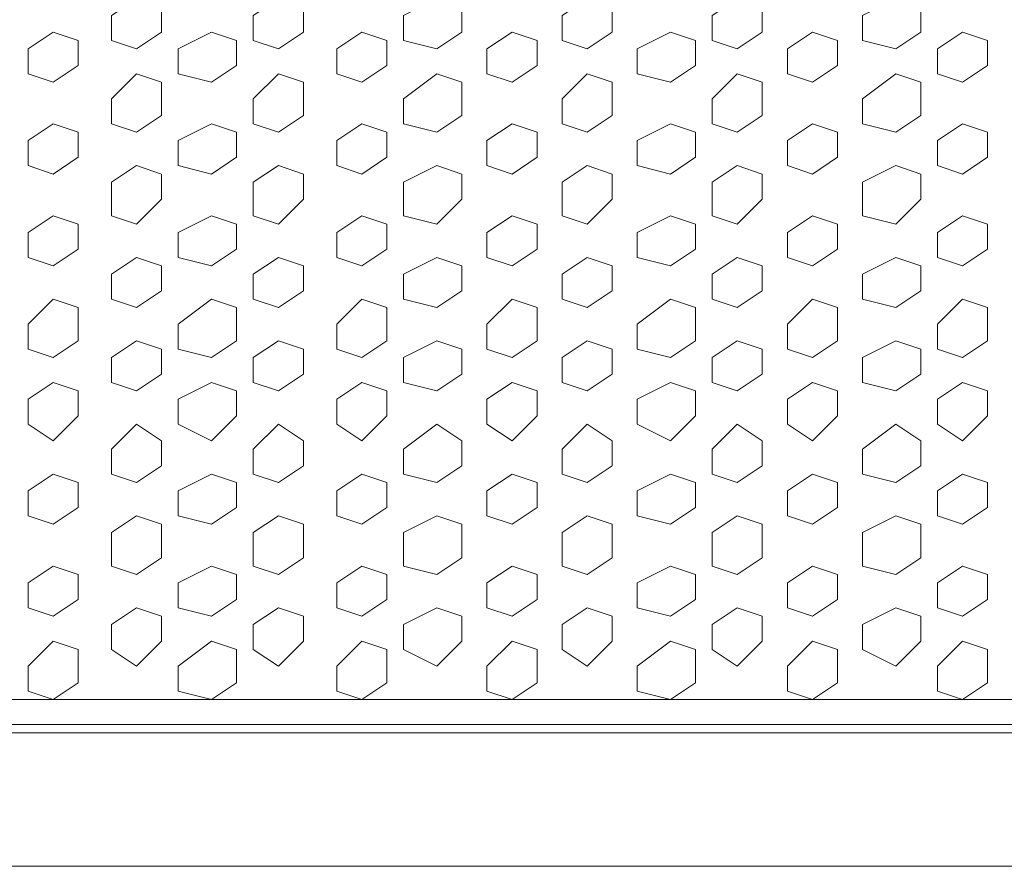
# Model space of a CAD drawing. Units: millimetres. Extents: x 7 to 202, y 45 to 252.
# Drawn here: x 30 to 35, y 64 to 68 of the extents above; entities that cross this region are included whole.
import ezdxf

# ---------------------------------------------------------------- set-up
doc = ezdxf.new("R2010")
doc.units = ezdxf.units.MM
doc.header["$MEASUREMENT"] = 0
doc.layers.add('P', color=7, linetype='Continuous')

# ---------------------------------------------------------------- blocks, each defined once
blk = doc.blocks.new('block 8882')
at = {"layer": 'P', "color": 7, "lineweight": 13}
blk.add_lwpolyline([(34.6615, 64.9875), (34.5446, 64.8706), (34.5446, 64.7538), (34.6615, 64.7148), (34.7783, 64.7927), (34.7783, 64.9485), (34.6615, 64.9875)], dxfattribs=at)
blk = doc.blocks.new('block 8883')
at = {"layer": 'P', "color": 7, "lineweight": 13}
blk.add_lwpolyline([(34.6615, 65.3381), (34.5446, 65.2602), (34.5446, 65.1433), (34.6615, 65.1043), (34.7783, 65.1823), (34.7783, 65.2991), (34.6615, 65.3381)], dxfattribs=at)
blk = doc.blocks.new('block 8887')
at = {"layer": 'P', "color": 7, "lineweight": 13}
blk.add_lwpolyline([(34.6615, 65.7665), (34.5446, 65.6886), (34.5446, 65.5718), (34.6615, 65.5328), (34.7783, 65.6107), (34.7783, 65.7276), (34.6615, 65.7665)], dxfattribs=at)
blk = doc.blocks.new('block 8902')
at = {"layer": 'P', "color": 7, "lineweight": 13}
blk.add_lwpolyline([(34.6615, 66.5845), (34.5446, 66.4676), (34.5446, 66.3508), (34.6615, 66.3118), (34.7783, 66.3897), (34.7783, 66.5455), (34.6615, 66.5845)], dxfattribs=at)
blk = doc.blocks.new('block 8903')
at = {"layer": 'P', "color": 7, "lineweight": 13}
blk.add_lwpolyline([(34.6615, 66.195), (34.5446, 66.1171), (34.5446, 66.0002), (34.6615, 65.9223), (34.7783, 66.0392), (34.7783, 66.156), (34.6615, 66.195)], dxfattribs=at)
blk = doc.blocks.new('block 8919')
at = {"layer": 'P', "color": 7, "lineweight": 13}
blk.add_lwpolyline([(34.6615, 67.8309), (34.5446, 67.753), (34.5446, 67.6361), (34.6615, 67.5972), (34.7783, 67.6751), (34.7783, 67.7919), (34.6615, 67.8309)], dxfattribs=at)
blk = doc.blocks.new('block 8923')
at = {"layer": 'P', "color": 7, "lineweight": 13}
blk.add_lwpolyline([(34.6615, 67.4024), (34.5446, 67.3245), (34.5446, 67.2077), (34.6615, 67.1687), (34.7783, 67.2466), (34.7783, 67.3635), (34.6615, 67.4024)], dxfattribs=at)
blk = doc.blocks.new('block 8938')
at = {"layer": 'P', "color": 7, "lineweight": 13}
blk.add_lwpolyline([(34.6615, 66.974), (34.5446, 66.8961), (34.5446, 66.7792), (34.6615, 66.7403), (34.7783, 66.8182), (34.7783, 66.935), (34.6615, 66.974)], dxfattribs=at)
blk = doc.blocks.new('block 9174')
at = {"layer": 'P', "color": 7, "lineweight": 13}
blk.add_lwpolyline([(30.4159, 64.9875), (30.299, 64.8706), (30.299, 64.7538), (30.4159, 64.7148), (30.5327, 64.7927), (30.5327, 64.9485), (30.4159, 64.9875)], dxfattribs=at)
blk = doc.blocks.new('block 9175')
at = {"layer": 'P', "color": 7, "lineweight": 13}
blk.add_lwpolyline([(30.4159, 65.3381), (30.299, 65.2602), (30.299, 65.1433), (30.4159, 65.1043), (30.5327, 65.1823), (30.5327, 65.2991), (30.4159, 65.3381)], dxfattribs=at)
blk = doc.blocks.new('block 9177')
at = {"layer": 'P', "color": 7, "lineweight": 13}
blk.add_lwpolyline([(30.4159, 65.7665), (30.299, 65.6886), (30.299, 65.5718), (30.4159, 65.5328), (30.5327, 65.6107), (30.5327, 65.7276), (30.4159, 65.7665)], dxfattribs=at)
blk = doc.blocks.new('block 9179')
at = {"layer": 'P', "color": 7, "lineweight": 13}
blk.add_lwpolyline([(31.8571, 64.9875), (31.7402, 64.8706), (31.7402, 64.7538), (31.8571, 64.7148), (31.9739, 64.7927), (31.9739, 64.9485), (31.8571, 64.9875)], dxfattribs=at)
blk = doc.blocks.new('block 9180')
at = {"layer": 'P', "color": 7, "lineweight": 13}
blk.add_lwpolyline([(31.8571, 65.3381), (31.7402, 65.2602), (31.7402, 65.1433), (31.8571, 65.1043), (31.9739, 65.1823), (31.9739, 65.2991), (31.8571, 65.3381)], dxfattribs=at)
blk = doc.blocks.new('block 9181')
at = {"layer": 'P', "color": 7, "lineweight": 13}
blk.add_lwpolyline([(31.4675, 65.1433), (31.3507, 65.0654), (31.3507, 64.9485), (31.4675, 64.8706), (31.5844, 64.9875), (31.5844, 65.1043), (31.4675, 65.1433)], dxfattribs=at)
blk = doc.blocks.new('block 9182')
at = {"layer": 'P', "color": 7, "lineweight": 13}
blk.add_lwpolyline([(31.1559, 64.9875), (31.0001, 64.8706), (31.0001, 64.7538), (31.1559, 64.7148), (31.2728, 64.7927), (31.2728, 64.9485), (31.1559, 64.9875)], dxfattribs=at)
blk = doc.blocks.new('block 9183')
at = {"layer": 'P', "color": 7, "lineweight": 13}
blk.add_lwpolyline([(31.1559, 65.3381), (31.0001, 65.2602), (31.0001, 65.1433), (31.1559, 65.1043), (31.2728, 65.1823), (31.2728, 65.2991), (31.1559, 65.3381)], dxfattribs=at)
blk = doc.blocks.new('block 9184')
at = {"layer": 'P', "color": 7, "lineweight": 13}
blk.add_lwpolyline([(31.8571, 65.7665), (31.7402, 65.6886), (31.7402, 65.5718), (31.8571, 65.5328), (31.9739, 65.6107), (31.9739, 65.7276), (31.8571, 65.7665)], dxfattribs=at)
blk = doc.blocks.new('block 9185')
at = {"layer": 'P', "color": 7, "lineweight": 13}
blk.add_lwpolyline([(31.4675, 65.5718), (31.3507, 65.4939), (31.3507, 65.3381), (31.4675, 65.2991), (31.5844, 65.377), (31.5844, 65.5328), (31.4675, 65.5718)], dxfattribs=at)
blk = doc.blocks.new('block 9186')
at = {"layer": 'P', "color": 7, "lineweight": 13}
blk.add_lwpolyline([(31.1559, 65.7665), (31.0001, 65.6886), (31.0001, 65.5718), (31.1559, 65.5328), (31.2728, 65.6107), (31.2728, 65.7276), (31.1559, 65.7665)], dxfattribs=at)
blk = doc.blocks.new('block 9187')
at = {"layer": 'P', "color": 7, "lineweight": 13}
blk.add_lwpolyline([(30.8054, 65.1433), (30.6885, 65.0654), (30.6885, 64.9485), (30.8054, 64.8706), (30.9222, 64.9875), (30.9222, 65.1043), (30.8054, 65.1433)], dxfattribs=at)
blk = doc.blocks.new('block 9188')
at = {"layer": 'P', "color": 7, "lineweight": 13}
blk.add_lwpolyline([(30.8054, 65.5718), (30.6885, 65.4939), (30.6885, 65.3381), (30.8054, 65.2991), (30.9222, 65.377), (30.9222, 65.5328), (30.8054, 65.5718)], dxfattribs=at)
blk = doc.blocks.new('block 9195')
at = {"layer": 'P', "color": 7, "lineweight": 13}
blk.add_lwpolyline([(30.4159, 66.5845), (30.299, 66.4676), (30.299, 66.3508), (30.4159, 66.3118), (30.5327, 66.3897), (30.5327, 66.5455), (30.4159, 66.5845)], dxfattribs=at)
blk = doc.blocks.new('block 9196')
at = {"layer": 'P', "color": 7, "lineweight": 13}
blk.add_lwpolyline([(30.4159, 66.195), (30.299, 66.1171), (30.299, 66.0002), (30.4159, 65.9223), (30.5327, 66.0392), (30.5327, 66.156), (30.4159, 66.195)], dxfattribs=at)
blk = doc.blocks.new('block 9199')
at = {"layer": 'P', "color": 7, "lineweight": 13}
blk.add_lwpolyline([(31.8571, 66.5845), (31.7402, 66.4676), (31.7402, 66.3508), (31.8571, 66.3118), (31.9739, 66.3897), (31.9739, 66.5455), (31.8571, 66.5845)], dxfattribs=at)
blk = doc.blocks.new('block 9200')
at = {"layer": 'P', "color": 7, "lineweight": 13}
blk.add_lwpolyline([(31.8571, 66.195), (31.7402, 66.1171), (31.7402, 66.0002), (31.8571, 65.9223), (31.9739, 66.0392), (31.9739, 66.156), (31.8571, 66.195)], dxfattribs=at)
blk = doc.blocks.new('block 9201')
at = {"layer": 'P', "color": 7, "lineweight": 13}
blk.add_lwpolyline([(31.4675, 66.3897), (31.3507, 66.3118), (31.3507, 66.195), (31.4675, 66.156), (31.5844, 66.2339), (31.5844, 66.3508), (31.4675, 66.3897)], dxfattribs=at)
blk = doc.blocks.new('block 9202')
at = {"layer": 'P', "color": 7, "lineweight": 13}
blk.add_lwpolyline([(31.1559, 66.5845), (31.0001, 66.4676), (31.0001, 66.3508), (31.1559, 66.3118), (31.2728, 66.3897), (31.2728, 66.5455), (31.1559, 66.5845)], dxfattribs=at)
blk = doc.blocks.new('block 9203')
at = {"layer": 'P', "color": 7, "lineweight": 13}
blk.add_lwpolyline([(31.1559, 66.195), (31.0001, 66.1171), (31.0001, 66.0002), (31.1559, 65.9223), (31.2728, 66.0392), (31.2728, 66.156), (31.1559, 66.195)], dxfattribs=at)
blk = doc.blocks.new('block 9204')
at = {"layer": 'P', "color": 7, "lineweight": 13}
blk.add_lwpolyline([(31.4675, 66.0002), (31.3507, 65.8834), (31.3507, 65.7665), (31.4675, 65.7276), (31.5844, 65.8055), (31.5844, 65.9223), (31.4675, 66.0002)], dxfattribs=at)
blk = doc.blocks.new('block 9205')
at = {"layer": 'P', "color": 7, "lineweight": 13}
blk.add_lwpolyline([(30.8054, 66.3897), (30.6885, 66.3118), (30.6885, 66.195), (30.8054, 66.156), (30.9222, 66.2339), (30.9222, 66.3508), (30.8054, 66.3897)], dxfattribs=at)
blk = doc.blocks.new('block 9206')
at = {"layer": 'P', "color": 7, "lineweight": 13}
blk.add_lwpolyline([(30.8054, 66.0002), (30.6885, 65.8834), (30.6885, 65.7665), (30.8054, 65.7276), (30.9222, 65.8055), (30.9222, 65.9223), (30.8054, 66.0002)], dxfattribs=at)
blk = doc.blocks.new('block 9216')
at = {"layer": 'P', "color": 7, "lineweight": 13}
blk.add_lwpolyline([(30.4159, 67.8309), (30.299, 67.753), (30.299, 67.6361), (30.4159, 67.5972), (30.5327, 67.6751), (30.5327, 67.7919), (30.4159, 67.8309)], dxfattribs=at)
blk = doc.blocks.new('block 9218')
at = {"layer": 'P', "color": 7, "lineweight": 13}
blk.add_lwpolyline([(30.4159, 67.4024), (30.299, 67.3245), (30.299, 67.2077), (30.4159, 67.1687), (30.5327, 67.2466), (30.5327, 67.3635), (30.4159, 67.4024)], dxfattribs=at)
blk = doc.blocks.new('block 9221')
at = {"layer": 'P', "color": 7, "lineweight": 13}
blk.add_lwpolyline([(31.8571, 67.8309), (31.7402, 67.753), (31.7402, 67.6361), (31.8571, 67.5972), (31.9739, 67.6751), (31.9739, 67.7919), (31.8571, 67.8309)], dxfattribs=at)
blk = doc.blocks.new('block 9222')
at = {"layer": 'P', "color": 7, "lineweight": 13}
blk.add_lwpolyline([(31.4675, 67.9867), (31.3507, 67.9088), (31.3507, 67.7919), (31.4675, 67.753), (31.5844, 67.8309), (31.5844, 67.9477), (31.4675, 67.9867)], dxfattribs=at)
blk = doc.blocks.new('block 9224')
at = {"layer": 'P', "color": 7, "lineweight": 13}
blk.add_lwpolyline([(31.1559, 67.8309), (31.0001, 67.753), (31.0001, 67.6361), (31.1559, 67.5972), (31.2728, 67.6751), (31.2728, 67.7919), (31.1559, 67.8309)], dxfattribs=at)
blk = doc.blocks.new('block 9225')
at = {"layer": 'P', "color": 7, "lineweight": 13}
blk.add_lwpolyline([(31.8571, 67.4024), (31.7402, 67.3245), (31.7402, 67.2077), (31.8571, 67.1687), (31.9739, 67.2466), (31.9739, 67.3635), (31.8571, 67.4024)], dxfattribs=at)
blk = doc.blocks.new('block 9226')
at = {"layer": 'P', "color": 7, "lineweight": 13}
blk.add_lwpolyline([(31.4675, 67.6361), (31.3507, 67.5193), (31.3507, 67.4024), (31.4675, 67.3635), (31.5844, 67.4414), (31.5844, 67.5972), (31.4675, 67.6361)], dxfattribs=at)
blk = doc.blocks.new('block 9227')
at = {"layer": 'P', "color": 7, "lineweight": 13}
blk.add_lwpolyline([(31.1559, 67.4024), (31.0001, 67.3245), (31.0001, 67.2077), (31.1559, 67.1687), (31.2728, 67.2466), (31.2728, 67.3635), (31.1559, 67.4024)], dxfattribs=at)
blk = doc.blocks.new('block 9228')
at = {"layer": 'P', "color": 7, "lineweight": 13}
blk.add_lwpolyline([(30.8054, 67.9867), (30.6885, 67.9088), (30.6885, 67.7919), (30.8054, 67.753), (30.9222, 67.8309), (30.9222, 67.9477), (30.8054, 67.9867)], dxfattribs=at)
blk = doc.blocks.new('block 9229')
at = {"layer": 'P', "color": 7, "lineweight": 13}
blk.add_lwpolyline([(30.8054, 67.6361), (30.6885, 67.5193), (30.6885, 67.4024), (30.8054, 67.3635), (30.9222, 67.4414), (30.9222, 67.5972), (30.8054, 67.6361)], dxfattribs=at)
blk = doc.blocks.new('block 9234')
at = {"layer": 'P', "color": 7, "lineweight": 13}
blk.add_lwpolyline([(30.4159, 66.974), (30.299, 66.8961), (30.299, 66.7792), (30.4159, 66.7403), (30.5327, 66.8182), (30.5327, 66.935), (30.4159, 66.974)], dxfattribs=at)
blk = doc.blocks.new('block 9237')
at = {"layer": 'P', "color": 7, "lineweight": 13}
blk.add_lwpolyline([(31.8571, 66.974), (31.7402, 66.8961), (31.7402, 66.7792), (31.8571, 66.7403), (31.9739, 66.8182), (31.9739, 66.935), (31.8571, 66.974)], dxfattribs=at)
blk = doc.blocks.new('block 9238')
at = {"layer": 'P', "color": 7, "lineweight": 13}
blk.add_lwpolyline([(31.4675, 66.7792), (31.3507, 66.7013), (31.3507, 66.5845), (31.4675, 66.5455), (31.5844, 66.6234), (31.5844, 66.7403), (31.4675, 66.7792)], dxfattribs=at)
blk = doc.blocks.new('block 9239')
at = {"layer": 'P', "color": 7, "lineweight": 13}
blk.add_lwpolyline([(31.1559, 66.974), (31.0001, 66.8961), (31.0001, 66.7792), (31.1559, 66.7403), (31.2728, 66.8182), (31.2728, 66.935), (31.1559, 66.974)], dxfattribs=at)
blk = doc.blocks.new('block 9240')
at = {"layer": 'P', "color": 7, "lineweight": 13}
blk.add_lwpolyline([(31.4675, 67.2077), (31.3507, 67.1298), (31.3507, 66.974), (31.4675, 66.935), (31.5844, 67.0519), (31.5844, 67.1687), (31.4675, 67.2077)], dxfattribs=at)
blk = doc.blocks.new('block 9241')
at = {"layer": 'P', "color": 7, "lineweight": 13}
blk.add_lwpolyline([(30.8054, 66.7792), (30.6885, 66.7013), (30.6885, 66.5845), (30.8054, 66.5455), (30.9222, 66.6234), (30.9222, 66.7403), (30.8054, 66.7792)], dxfattribs=at)
blk = doc.blocks.new('block 9242')
at = {"layer": 'P', "color": 7, "lineweight": 13}
blk.add_lwpolyline([(30.8054, 67.2077), (30.6885, 67.1298), (30.6885, 66.974), (30.8054, 66.935), (30.9222, 67.0519), (30.9222, 67.1687), (30.8054, 67.2077)], dxfattribs=at)
blk = doc.blocks.new('block 9486')
at = {"layer": 'P', "color": 7, "lineweight": 13}
blk.add_lwpolyline([(34.3499, 65.1433), (34.1941, 65.0654), (34.1941, 64.9485), (34.3499, 64.8706), (34.4667, 64.9875), (34.4667, 65.1043), (34.3499, 65.1433)], dxfattribs=at)
blk = doc.blocks.new('block 9487')
at = {"layer": 'P', "color": 7, "lineweight": 13}
blk.add_lwpolyline([(33.9604, 64.9875), (33.8435, 64.8706), (33.8435, 64.7538), (33.9604, 64.7148), (34.0772, 64.7927), (34.0772, 64.9485), (33.9604, 64.9875)], dxfattribs=at)
blk = doc.blocks.new('block 9488')
at = {"layer": 'P', "color": 7, "lineweight": 13}
blk.add_lwpolyline([(33.9604, 65.3381), (33.8435, 65.2602), (33.8435, 65.1433), (33.9604, 65.1043), (34.0772, 65.1823), (34.0772, 65.2991), (33.9604, 65.3381)], dxfattribs=at)
blk = doc.blocks.new('block 9489')
at = {"layer": 'P', "color": 7, "lineweight": 13}
blk.add_lwpolyline([(34.3499, 65.5718), (34.1941, 65.4939), (34.1941, 65.3381), (34.3499, 65.2991), (34.4667, 65.377), (34.4667, 65.5328), (34.3499, 65.5718)], dxfattribs=at)
blk = doc.blocks.new('block 9490')
at = {"layer": 'P', "color": 7, "lineweight": 13}
blk.add_lwpolyline([(33.9604, 65.7665), (33.8435, 65.6886), (33.8435, 65.5718), (33.9604, 65.5328), (34.0772, 65.6107), (34.0772, 65.7276), (33.9604, 65.7665)], dxfattribs=at)
blk = doc.blocks.new('block 9491')
at = {"layer": 'P', "color": 7, "lineweight": 13}
blk.add_lwpolyline([(33.2982, 64.9875), (33.1424, 64.8706), (33.1424, 64.7538), (33.2982, 64.7148), (33.4151, 64.7927), (33.4151, 64.9485), (33.2982, 64.9875)], dxfattribs=at)
blk = doc.blocks.new('block 9492')
at = {"layer": 'P', "color": 7, "lineweight": 13}
blk.add_lwpolyline([(33.2982, 65.3381), (33.1424, 65.2602), (33.1424, 65.1433), (33.2982, 65.1043), (33.4151, 65.1823), (33.4151, 65.2991), (33.2982, 65.3381)], dxfattribs=at)
blk = doc.blocks.new('block 9493')
at = {"layer": 'P', "color": 7, "lineweight": 13}
blk.add_lwpolyline([(33.6098, 65.1433), (33.493, 65.0654), (33.493, 64.9485), (33.6098, 64.8706), (33.7267, 64.9875), (33.7267, 65.1043), (33.6098, 65.1433)], dxfattribs=at)
blk = doc.blocks.new('block 9494')
at = {"layer": 'P', "color": 7, "lineweight": 13}
blk.add_lwpolyline([(33.2982, 65.7665), (33.1424, 65.6886), (33.1424, 65.5718), (33.2982, 65.5328), (33.4151, 65.6107), (33.4151, 65.7276), (33.2982, 65.7665)], dxfattribs=at)
blk = doc.blocks.new('block 9495')
at = {"layer": 'P', "color": 7, "lineweight": 13}
blk.add_lwpolyline([(33.6098, 65.5718), (33.493, 65.4939), (33.493, 65.3381), (33.6098, 65.2991), (33.7267, 65.377), (33.7267, 65.5328), (33.6098, 65.5718)], dxfattribs=at)
blk = doc.blocks.new('block 9496')
at = {"layer": 'P', "color": 7, "lineweight": 13}
blk.add_lwpolyline([(32.2076, 65.1433), (32.0518, 65.0654), (32.0518, 64.9485), (32.2076, 64.8706), (32.3245, 64.9875), (32.3245, 65.1043), (32.2076, 65.1433)], dxfattribs=at)
blk = doc.blocks.new('block 9497')
at = {"layer": 'P', "color": 7, "lineweight": 13}
blk.add_lwpolyline([(32.5582, 64.9875), (32.4413, 64.8706), (32.4413, 64.7538), (32.5582, 64.7148), (32.675, 64.7927), (32.675, 64.9485), (32.5582, 64.9875)], dxfattribs=at)
blk = doc.blocks.new('block 9498')
at = {"layer": 'P', "color": 7, "lineweight": 13}
blk.add_lwpolyline([(32.5582, 65.3381), (32.4413, 65.2602), (32.4413, 65.1433), (32.5582, 65.1043), (32.675, 65.1823), (32.675, 65.2991), (32.5582, 65.3381)], dxfattribs=at)
blk = doc.blocks.new('block 9499')
at = {"layer": 'P', "color": 7, "lineweight": 13}
blk.add_lwpolyline([(32.2076, 65.5718), (32.0518, 65.4939), (32.0518, 65.3381), (32.2076, 65.2991), (32.3245, 65.377), (32.3245, 65.5328), (32.2076, 65.5718)], dxfattribs=at)
blk = doc.blocks.new('block 9500')
at = {"layer": 'P', "color": 7, "lineweight": 13}
blk.add_lwpolyline([(32.5582, 65.7665), (32.4413, 65.6886), (32.4413, 65.5718), (32.5582, 65.5328), (32.675, 65.6107), (32.675, 65.7276), (32.5582, 65.7665)], dxfattribs=at)
blk = doc.blocks.new('block 9501')
at = {"layer": 'P', "color": 7, "lineweight": 13}
blk.add_lwpolyline([(32.9087, 65.1433), (32.7919, 65.0654), (32.7919, 64.9485), (32.9087, 64.8706), (33.0256, 64.9875), (33.0256, 65.1043), (32.9087, 65.1433)], dxfattribs=at)
blk = doc.blocks.new('block 9502')
at = {"layer": 'P', "color": 7, "lineweight": 13}
blk.add_lwpolyline([(32.9087, 65.5718), (32.7919, 65.4939), (32.7919, 65.3381), (32.9087, 65.2991), (33.0256, 65.377), (33.0256, 65.5328), (32.9087, 65.5718)], dxfattribs=at)
blk = doc.blocks.new('block 9503')
at = {"layer": 'P', "color": 7, "lineweight": 13}
blk.add_lwpolyline([(34.3499, 66.3897), (34.1941, 66.3118), (34.1941, 66.195), (34.3499, 66.156), (34.4667, 66.2339), (34.4667, 66.3508), (34.3499, 66.3897)], dxfattribs=at)
blk = doc.blocks.new('block 9504')
at = {"layer": 'P', "color": 7, "lineweight": 13}
blk.add_lwpolyline([(33.9604, 66.5845), (33.8435, 66.4676), (33.8435, 66.3508), (33.9604, 66.3118), (34.0772, 66.3897), (34.0772, 66.5455), (33.9604, 66.5845)], dxfattribs=at)
blk = doc.blocks.new('block 9505')
at = {"layer": 'P', "color": 7, "lineweight": 13}
blk.add_lwpolyline([(33.9604, 66.195), (33.8435, 66.1171), (33.8435, 66.0002), (33.9604, 65.9223), (34.0772, 66.0392), (34.0772, 66.156), (33.9604, 66.195)], dxfattribs=at)
blk = doc.blocks.new('block 9506')
at = {"layer": 'P', "color": 7, "lineweight": 13}
blk.add_lwpolyline([(34.3499, 66.0002), (34.1941, 65.8834), (34.1941, 65.7665), (34.3499, 65.7276), (34.4667, 65.8055), (34.4667, 65.9223), (34.3499, 66.0002)], dxfattribs=at)
blk = doc.blocks.new('block 9507')
at = {"layer": 'P', "color": 7, "lineweight": 13}
blk.add_lwpolyline([(33.2982, 66.5845), (33.1424, 66.4676), (33.1424, 66.3508), (33.2982, 66.3118), (33.4151, 66.3897), (33.4151, 66.5455), (33.2982, 66.5845)], dxfattribs=at)
blk = doc.blocks.new('block 9508')
at = {"layer": 'P', "color": 7, "lineweight": 13}
blk.add_lwpolyline([(33.2982, 66.195), (33.1424, 66.1171), (33.1424, 66.0002), (33.2982, 65.9223), (33.4151, 66.0392), (33.4151, 66.156), (33.2982, 66.195)], dxfattribs=at)
blk = doc.blocks.new('block 9509')
at = {"layer": 'P', "color": 7, "lineweight": 13}
blk.add_lwpolyline([(33.6098, 66.3897), (33.493, 66.3118), (33.493, 66.195), (33.6098, 66.156), (33.7267, 66.2339), (33.7267, 66.3508), (33.6098, 66.3897)], dxfattribs=at)
blk = doc.blocks.new('block 9510')
at = {"layer": 'P', "color": 7, "lineweight": 13}
blk.add_lwpolyline([(33.6098, 66.0002), (33.493, 65.8834), (33.493, 65.7665), (33.6098, 65.7276), (33.7267, 65.8055), (33.7267, 65.9223), (33.6098, 66.0002)], dxfattribs=at)
blk = doc.blocks.new('block 9511')
at = {"layer": 'P', "color": 7, "lineweight": 13}
blk.add_lwpolyline([(32.2076, 66.3897), (32.0518, 66.3118), (32.0518, 66.195), (32.2076, 66.156), (32.3245, 66.2339), (32.3245, 66.3508), (32.2076, 66.3897)], dxfattribs=at)
blk = doc.blocks.new('block 9512')
at = {"layer": 'P', "color": 7, "lineweight": 13}
blk.add_lwpolyline([(32.5582, 66.5845), (32.4413, 66.4676), (32.4413, 66.3508), (32.5582, 66.3118), (32.675, 66.3897), (32.675, 66.5455), (32.5582, 66.5845)], dxfattribs=at)
blk = doc.blocks.new('block 9513')
at = {"layer": 'P', "color": 7, "lineweight": 13}
blk.add_lwpolyline([(32.5582, 66.195), (32.4413, 66.1171), (32.4413, 66.0002), (32.5582, 65.9223), (32.675, 66.0392), (32.675, 66.156), (32.5582, 66.195)], dxfattribs=at)
blk = doc.blocks.new('block 9514')
at = {"layer": 'P', "color": 7, "lineweight": 13}
blk.add_lwpolyline([(32.2076, 66.0002), (32.0518, 65.8834), (32.0518, 65.7665), (32.2076, 65.7276), (32.3245, 65.8055), (32.3245, 65.9223), (32.2076, 66.0002)], dxfattribs=at)
blk = doc.blocks.new('block 9515')
at = {"layer": 'P', "color": 7, "lineweight": 13}
blk.add_lwpolyline([(32.9087, 66.3897), (32.7919, 66.3118), (32.7919, 66.195), (32.9087, 66.156), (33.0256, 66.2339), (33.0256, 66.3508), (32.9087, 66.3897)], dxfattribs=at)
blk = doc.blocks.new('block 9516')
at = {"layer": 'P', "color": 7, "lineweight": 13}
blk.add_lwpolyline([(32.9087, 66.0002), (32.7919, 65.8834), (32.7919, 65.7665), (32.9087, 65.7276), (33.0256, 65.8055), (33.0256, 65.9223), (32.9087, 66.0002)], dxfattribs=at)
blk = doc.blocks.new('block 9517')
at = {"layer": 'P', "color": 7, "lineweight": 13}
blk.add_lwpolyline([(34.3499, 67.9867), (34.1941, 67.9088), (34.1941, 67.7919), (34.3499, 67.753), (34.4667, 67.8309), (34.4667, 67.9477), (34.3499, 67.9867)], dxfattribs=at)
blk = doc.blocks.new('block 9519')
at = {"layer": 'P', "color": 7, "lineweight": 13}
blk.add_lwpolyline([(33.9604, 67.8309), (33.8435, 67.753), (33.8435, 67.6361), (33.9604, 67.5972), (34.0772, 67.6751), (34.0772, 67.7919), (33.9604, 67.8309)], dxfattribs=at)
blk = doc.blocks.new('block 9520')
at = {"layer": 'P', "color": 7, "lineweight": 13}
blk.add_lwpolyline([(34.3499, 67.6361), (34.1941, 67.5193), (34.1941, 67.4024), (34.3499, 67.3635), (34.4667, 67.4414), (34.4667, 67.5972), (34.3499, 67.6361)], dxfattribs=at)
blk = doc.blocks.new('block 9521')
at = {"layer": 'P', "color": 7, "lineweight": 13}
blk.add_lwpolyline([(33.9604, 67.4024), (33.8435, 67.3245), (33.8435, 67.2077), (33.9604, 67.1687), (34.0772, 67.2466), (34.0772, 67.3635), (33.9604, 67.4024)], dxfattribs=at)
blk = doc.blocks.new('block 9523')
at = {"layer": 'P', "color": 7, "lineweight": 13}
blk.add_lwpolyline([(33.2982, 67.8309), (33.1424, 67.753), (33.1424, 67.6361), (33.2982, 67.5972), (33.4151, 67.6751), (33.4151, 67.7919), (33.2982, 67.8309)], dxfattribs=at)
blk = doc.blocks.new('block 9524')
at = {"layer": 'P', "color": 7, "lineweight": 13}
blk.add_lwpolyline([(33.6098, 67.9867), (33.493, 67.9088), (33.493, 67.7919), (33.6098, 67.753), (33.7267, 67.8309), (33.7267, 67.9477), (33.6098, 67.9867)], dxfattribs=at)
blk = doc.blocks.new('block 9525')
at = {"layer": 'P', "color": 7, "lineweight": 13}
blk.add_lwpolyline([(33.2982, 67.4024), (33.1424, 67.3245), (33.1424, 67.2077), (33.2982, 67.1687), (33.4151, 67.2466), (33.4151, 67.3635), (33.2982, 67.4024)], dxfattribs=at)
blk = doc.blocks.new('block 9526')
at = {"layer": 'P', "color": 7, "lineweight": 13}
blk.add_lwpolyline([(33.6098, 67.6361), (33.493, 67.5193), (33.493, 67.4024), (33.6098, 67.3635), (33.7267, 67.4414), (33.7267, 67.5972), (33.6098, 67.6361)], dxfattribs=at)
blk = doc.blocks.new('block 9527')
at = {"layer": 'P', "color": 7, "lineweight": 13}
blk.add_lwpolyline([(32.2076, 67.9867), (32.0518, 67.9088), (32.0518, 67.7919), (32.2076, 67.753), (32.3245, 67.8309), (32.3245, 67.9477), (32.2076, 67.9867)], dxfattribs=at)
blk = doc.blocks.new('block 9529')
at = {"layer": 'P', "color": 7, "lineweight": 13}
blk.add_lwpolyline([(32.5582, 67.8309), (32.4413, 67.753), (32.4413, 67.6361), (32.5582, 67.5972), (32.675, 67.6751), (32.675, 67.7919), (32.5582, 67.8309)], dxfattribs=at)
blk = doc.blocks.new('block 9530')
at = {"layer": 'P', "color": 7, "lineweight": 13}
blk.add_lwpolyline([(32.2076, 67.6361), (32.0518, 67.5193), (32.0518, 67.4024), (32.2076, 67.3635), (32.3245, 67.4414), (32.3245, 67.5972), (32.2076, 67.6361)], dxfattribs=at)
blk = doc.blocks.new('block 9531')
at = {"layer": 'P', "color": 7, "lineweight": 13}
blk.add_lwpolyline([(32.5582, 67.4024), (32.4413, 67.3245), (32.4413, 67.2077), (32.5582, 67.1687), (32.675, 67.2466), (32.675, 67.3635), (32.5582, 67.4024)], dxfattribs=at)
blk = doc.blocks.new('block 9532')
at = {"layer": 'P', "color": 7, "lineweight": 13}
blk.add_lwpolyline([(32.9087, 67.9867), (32.7919, 67.9088), (32.7919, 67.7919), (32.9087, 67.753), (33.0256, 67.8309), (33.0256, 67.9477), (32.9087, 67.9867)], dxfattribs=at)
blk = doc.blocks.new('block 9533')
at = {"layer": 'P', "color": 7, "lineweight": 13}
blk.add_lwpolyline([(32.9087, 67.6361), (32.7919, 67.5193), (32.7919, 67.4024), (32.9087, 67.3635), (33.0256, 67.4414), (33.0256, 67.5972), (32.9087, 67.6361)], dxfattribs=at)
blk = doc.blocks.new('block 9534')
at = {"layer": 'P', "color": 7, "lineweight": 13}
blk.add_lwpolyline([(34.3499, 66.7792), (34.1941, 66.7013), (34.1941, 66.5845), (34.3499, 66.5455), (34.4667, 66.6234), (34.4667, 66.7403), (34.3499, 66.7792)], dxfattribs=at)
blk = doc.blocks.new('block 9535')
at = {"layer": 'P', "color": 7, "lineweight": 13}
blk.add_lwpolyline([(33.9604, 66.974), (33.8435, 66.8961), (33.8435, 66.7792), (33.9604, 66.7403), (34.0772, 66.8182), (34.0772, 66.935), (33.9604, 66.974)], dxfattribs=at)
blk = doc.blocks.new('block 9536')
at = {"layer": 'P', "color": 7, "lineweight": 13}
blk.add_lwpolyline([(34.3499, 67.2077), (34.1941, 67.1298), (34.1941, 66.974), (34.3499, 66.935), (34.4667, 67.0519), (34.4667, 67.1687), (34.3499, 67.2077)], dxfattribs=at)
blk = doc.blocks.new('block 9537')
at = {"layer": 'P', "color": 7, "lineweight": 13}
blk.add_lwpolyline([(33.2982, 66.974), (33.1424, 66.8961), (33.1424, 66.7792), (33.2982, 66.7403), (33.4151, 66.8182), (33.4151, 66.935), (33.2982, 66.974)], dxfattribs=at)
blk = doc.blocks.new('block 9538')
at = {"layer": 'P', "color": 7, "lineweight": 13}
blk.add_lwpolyline([(33.6098, 66.7792), (33.493, 66.7013), (33.493, 66.5845), (33.6098, 66.5455), (33.7267, 66.6234), (33.7267, 66.7403), (33.6098, 66.7792)], dxfattribs=at)
blk = doc.blocks.new('block 9539')
at = {"layer": 'P', "color": 7, "lineweight": 13}
blk.add_lwpolyline([(33.6098, 67.2077), (33.493, 67.1298), (33.493, 66.974), (33.6098, 66.935), (33.7267, 67.0519), (33.7267, 67.1687), (33.6098, 67.2077)], dxfattribs=at)
blk = doc.blocks.new('block 9540')
at = {"layer": 'P', "color": 7, "lineweight": 13}
blk.add_lwpolyline([(32.2076, 66.7792), (32.0518, 66.7013), (32.0518, 66.5845), (32.2076, 66.5455), (32.3245, 66.6234), (32.3245, 66.7403), (32.2076, 66.7792)], dxfattribs=at)
blk = doc.blocks.new('block 9541')
at = {"layer": 'P', "color": 7, "lineweight": 13}
blk.add_lwpolyline([(32.5582, 66.974), (32.4413, 66.8961), (32.4413, 66.7792), (32.5582, 66.7403), (32.675, 66.8182), (32.675, 66.935), (32.5582, 66.974)], dxfattribs=at)
blk = doc.blocks.new('block 9542')
at = {"layer": 'P', "color": 7, "lineweight": 13}
blk.add_lwpolyline([(32.2076, 67.2077), (32.0518, 67.1298), (32.0518, 66.974), (32.2076, 66.935), (32.3245, 67.0519), (32.3245, 67.1687), (32.2076, 67.2077)], dxfattribs=at)
blk = doc.blocks.new('block 9543')
at = {"layer": 'P', "color": 7, "lineweight": 13}
blk.add_lwpolyline([(32.9087, 66.7792), (32.7919, 66.7013), (32.7919, 66.5845), (32.9087, 66.5455), (33.0256, 66.6234), (33.0256, 66.7403), (32.9087, 66.7792)], dxfattribs=at)
blk = doc.blocks.new('block 9544')
at = {"layer": 'P', "color": 7, "lineweight": 13}
blk.add_lwpolyline([(32.9087, 67.2077), (32.7919, 67.1298), (32.7919, 66.974), (32.9087, 66.935), (33.0256, 67.0519), (33.0256, 67.1687), (32.9087, 67.2077)], dxfattribs=at)
blk = doc.blocks.new('block 12095')
at = {"layer": 'P', "color": 7, "lineweight": 13}
blk.add_lwpolyline([(15.1862, 64.559), (15.1862, 63.9358), (130.8304, 63.9358)], dxfattribs=at)
blk = doc.blocks.new('block 12099')
at = {"layer": 'P', "color": 7, "lineweight": 13}
blk.add_lwpolyline([(15.1862, 64.559), (130.8304, 64.559)], dxfattribs=at)
blk = doc.blocks.new('block 12209')
at = {"layer": 'P', "color": 7, "lineweight": 13}
blk.add_lwpolyline([(131.2588, 64.598), (14.7578, 64.598)], dxfattribs=at)
blk = doc.blocks.new('block 12210')
at = {"layer": 'P', "color": 7, "lineweight": 13}
blk.add_lwpolyline([(131.2588, 64.7148), (14.7578, 64.7148)], dxfattribs=at)

msp = doc.modelspace()

# ---------------------------------------------------------------- block references
at = {"layer": 'P'}
for name in ['block 9228', 'block 9222', 'block 9527', 'block 9532', 'block 9524', 'block 9517', 'block 9216', 'block 9224', 'block 9221', 'block 9529', 'block 9523', 'block 9519', 'block 8919', 'block 9229', 'block 9226', 'block 9530', 'block 9533', 'block 9526', 'block 9520', 'block 9218', 'block 9227', 'block 9225', 'block 9531', 'block 9525', 'block 9521', 'block 8923', 'block 9242', 'block 9240', 'block 9542', 'block 9544', 'block 9539', 'block 9536', 'block 9234', 'block 9239', 'block 9237', 'block 9541', 'block 9537', 'block 9535', 'block 8938', 'block 9241', 'block 9238', 'block 9540', 'block 9543', 'block 9538', 'block 9534', 'block 9195', 'block 9202', 'block 9199', 'block 9512', 'block 9507', 'block 9504', 'block 8902', 'block 9205', 'block 9201', 'block 9511', 'block 9515', 'block 9509', 'block 9503', 'block 9196', 'block 9203', 'block 9200', 'block 9513', 'block 9508', 'block 9505', 'block 8903', 'block 9206', 'block 9204', 'block 9514', 'block 9516', 'block 9510', 'block 9506', 'block 9177', 'block 9186', 'block 9184', 'block 9500', 'block 9494', 'block 9490', 'block 8887', 'block 9188', 'block 9185', 'block 9499', 'block 9502', 'block 9495', 'block 9489', 'block 9175', 'block 9183', 'block 9180', 'block 9498', 'block 9492', 'block 9488', 'block 8883', 'block 9187', 'block 9181', 'block 9496', 'block 9501', 'block 9493', 'block 9486', 'block 9174', 'block 9182', 'block 9179', 'block 9497', 'block 9491', 'block 9487', 'block 8882', 'block 12210', 'block 12209', 'block 12095', 'block 12099']:
    msp.add_blockref(name, (0, 0), dxfattribs=at)

doc.saveas('drawing.dxf')
